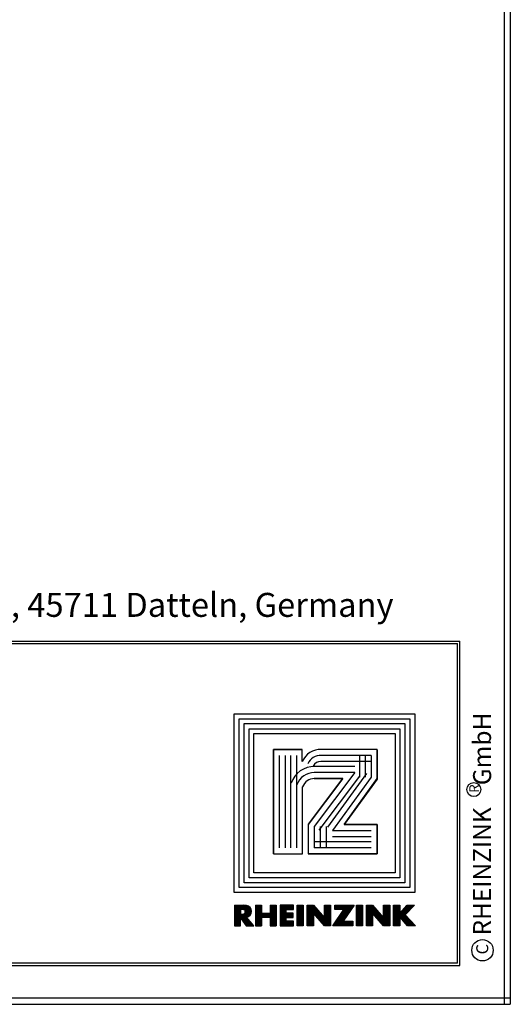
# Model space of a CAD drawing. Extents: x -54 to 214, y 71 to 251.
# Drawn here: x 173 to 214, y 71 to 154 of the extents above; entities that cross this region are included whole.
import ezdxf

# ---------------------------------------------------------------- set-up
doc = ezdxf.new("R2010")
doc.units = 0
doc.header["$LTSCALE"] = 25
doc.header["$MEASUREMENT"] = 0
doc.layers.get('0').update_dxf_attribs({"linetype": 'CONTINUOUS'})
for name, color, linetype in [('ACTUNG', 7, 'CONTINUOUS'), ('BEM', 1, 'CONTINUOUS'), ('RAHMEN', 11, 'CONTINUOUS')]:
    doc.layers.add(name, color=color, linetype=linetype)
doc.styles.get("Standard").update_dxf_attribs({"font": 'simplex.shx'})

# ---------------------------------------------------------------- blocks, each defined once
blk = doc.blocks.new('*X1')
at = {"color": 0}
for p, q in [((339.862, 14.843), (339.862, 16.285)), ((339.9, 14.843), (339.9, 16.285)), ((339.937, 14.843), (339.937, 16.285)), ((339.975, 14.843), (339.975, 16.285)), ((340.012, 14.843), (340.012, 16.285)), ((340.05, 14.843), (340.05, 16.285)), ((340.087, 14.843), (340.087, 16.285)), ((340.125, 14.843), (340.125, 16.285)), ((340.162, 14.843), (340.162, 16.285)), ((340.2, 14.843), (340.2, 16.285)), ((340.237, 14.843), (340.237, 16.285)), ((340.875, 14.843), (340.875, 16.285)), ((340.912, 14.843), (340.912, 16.285)), ((340.95, 14.843), (340.95, 16.285)), ((340.987, 14.843), (340.987, 16.285)), ((341.025, 14.843), (341.025, 16.285)), ((341.062, 14.843), (341.062, 16.285)), ((341.1, 14.843), (341.1, 16.285)), ((341.137, 14.843), (341.137, 16.285)), ((341.175, 14.843), (341.175, 16.285)), ((341.212, 14.843), (341.212, 16.285)), ((341.25, 14.843), (341.25, 16.285)), ((341.587, 14.843), (341.587, 16.285)), ((341.625, 14.843), (341.625, 16.285)), ((341.662, 14.843), (341.662, 16.285)), ((341.7, 14.843), (341.7, 16.285)), ((341.737, 14.843), (341.737, 16.285)), ((341.775, 14.843), (341.775, 16.285)), ((341.812, 14.843), (341.812, 16.285)), ((341.85, 14.843), (341.85, 16.285)), ((341.887, 14.843), (341.887, 16.285)), ((341.925, 14.843), (341.925, 16.285)), ((341.962, 14.843), (341.962, 16.285)), ((342, 15.968), (342, 16.285)), ((342.037, 15.968), (342.037, 16.285)), ((342.075, 15.968), (342.075, 16.285)), ((342.112, 15.968), (342.112, 16.285)), ((342.15, 15.968), (342.15, 16.285)), ((342.187, 15.968), (342.187, 16.285)), ((342.225, 15.968), (342.225, 16.285)), ((342.262, 15.968), (342.262, 16.285)), ((342.3, 15.968), (342.3, 16.285)), ((342.337, 15.968), (342.337, 16.285)), ((342.375, 15.968), (342.375, 16.285)), ((342.412, 15.968), (342.412, 16.285)), ((342.45, 15.968), (342.45, 16.285)), ((342.75, 14.843), (342.75, 16.285)), ((342.787, 14.843), (342.787, 16.285)), ((342.825, 14.843), (342.825, 16.285)), ((342.862, 14.843), (342.862, 16.285)), ((342.9, 14.843), (342.9, 16.285)), ((342.937, 14.843), (342.937, 16.285)), ((342.975, 14.843), (342.975, 16.285)), ((343.012, 14.843), (343.012, 16.285)), ((343.05, 14.843), (343.05, 16.285)), ((343.087, 14.843), (343.087, 16.285)), ((343.125, 14.843), (343.125, 16.285)), ((343.462, 14.842), (343.462, 16.285)), ((343.5, 14.842), (343.5, 16.285)), ((343.537, 14.842), (343.537, 16.285)), ((343.575, 14.843), (343.575, 16.285)), ((343.612, 14.843), (343.612, 16.285)), ((343.65, 14.843), (343.65, 16.285)), ((343.688, 14.843), (343.688, 16.285)), ((343.725, 14.843), (343.725, 16.285)), ((343.762, 14.843), (343.762, 16.285)), ((343.8, 14.843), (343.8, 16.285)), ((343.837, 14.843), (343.837, 16.285)), ((343.875, 15.709), (343.875, 16.264)), ((343.912, 15.666), (343.912, 16.221)), ((343.95, 15.623), (343.95, 16.179)), ((343.987, 15.58), (343.987, 16.136)), ((344.025, 15.538), (344.025, 16.093)), ((344.062, 15.495), (344.062, 16.051)), ((344.1, 15.452), (344.1, 16.008)), ((344.137, 15.409), (344.137, 15.965)), ((344.175, 15.366), (344.175, 15.923)), ((344.212, 15.323), (344.212, 15.88)), ((344.25, 15.28), (344.25, 15.837)), ((344.287, 15.237), (344.287, 15.794)), ((344.325, 15.194), (344.325, 15.752)), ((344.662, 14.843), (344.662, 16.285)), ((344.7, 14.843), (344.7, 16.285)), ((344.737, 14.843), (344.737, 16.285)), ((344.775, 14.843), (344.775, 16.285)), ((344.812, 14.843), (344.812, 16.285)), ((344.85, 14.843), (344.85, 16.285)), ((344.887, 14.843), (344.887, 16.285)), ((344.925, 14.843), (344.925, 16.285)), ((344.962, 14.843), (344.962, 16.285)), ((345, 14.843), (345, 16.285)), ((345.037, 14.843), (345.037, 16.285)), ((345.375, 15.968), (345.375, 16.285)), ((345.412, 15.968), (345.412, 16.285)), ((345.45, 15.968), (345.45, 16.285)), ((345.487, 15.968), (345.487, 16.285)), ((345.525, 15.968), (345.525, 16.285)), ((345.562, 15.968), (345.562, 16.285)), ((345.6, 15.968), (345.6, 16.285)), ((345.637, 15.968), (345.637, 16.285)), ((345.675, 15.968), (345.675, 16.285)), ((345.712, 15.968), (345.712, 16.285)), ((345.75, 15.968), (345.75, 16.285)), ((345.787, 15.968), (345.787, 16.285)), ((345.825, 15.968), (345.825, 16.285)), ((345.862, 15.968), (345.862, 16.285)), ((345.862, 14.843), (345.862, 15.791)), ((345.9, 15.968), (345.9, 16.285)), ((345.9, 14.843), (345.9, 15.846)), ((345.937, 15.968), (345.937, 16.285)), ((345.937, 15.179), (345.937, 15.901)), ((345.975, 15.968), (345.975, 16.285)), ((345.975, 15.234), (345.975, 15.956)), ((346.012, 15.289), (346.012, 16.285)), ((346.05, 15.345), (346.05, 16.285)), ((346.087, 15.4), (346.087, 16.285)), ((346.125, 15.455), (346.125, 16.285)), ((346.162, 15.51), (346.162, 16.285)), ((346.2, 15.565), (346.2, 16.285)), ((346.237, 15.621), (346.237, 16.285)), ((346.275, 15.676), (346.275, 16.285)), ((346.312, 15.731), (346.312, 16.285)), ((346.35, 15.786), (346.35, 16.285)), ((346.387, 15.842), (346.387, 16.285)), ((346.425, 15.897), (346.425, 16.285)), ((346.462, 15.952), (346.462, 16.285)), ((346.5, 16.007), (346.5, 16.285)), ((346.537, 16.062), (346.537, 16.285)), ((346.575, 16.118), (346.575, 16.285)), ((346.612, 16.173), (346.612, 16.285)), ((346.65, 16.228), (346.65, 16.285)), ((346.687, 16.283), (346.687, 16.285)), ((346.875, 14.843), (346.875, 16.285)), ((346.912, 14.843), (346.912, 16.285)), ((346.95, 14.843), (346.95, 16.285)), ((346.987, 14.843), (346.987, 16.285)), ((347.025, 14.843), (347.025, 16.285)), ((347.062, 14.843), (347.062, 16.285)), ((347.1, 14.843), (347.1, 16.285)), ((347.137, 14.843), (347.137, 16.285)), ((347.175, 14.843), (347.175, 16.285)), ((347.212, 14.843), (347.212, 16.285)), ((347.25, 14.843), (347.25, 16.285)), ((347.55, 14.841), (347.55, 16.284)), ((347.587, 14.841), (347.587, 16.284)), ((347.625, 14.841), (347.625, 16.284)), ((347.662, 14.842), (347.662, 16.284)), ((347.7, 14.842), (347.7, 16.284)), ((347.737, 14.842), (347.737, 16.284)), ((347.775, 14.842), (347.775, 16.284)), ((347.812, 14.842), (347.812, 16.284)), ((347.85, 14.842), (347.85, 16.284)), ((347.887, 14.842), (347.887, 16.284)), ((347.925, 14.842), (347.925, 16.284)), ((347.962, 14.842), (347.962, 16.284)), ((348, 15.694), (348, 16.249)), ((348.037, 15.651), (348.037, 16.206)), ((348.075, 15.608), (348.075, 16.163)), ((348.112, 15.565), (348.112, 16.121)), ((348.15, 15.522), (348.15, 16.078)), ((348.187, 15.479), (348.187, 16.035)), ((348.225, 15.436), (348.225, 15.993)), ((348.262, 15.393), (348.262, 15.95)), ((348.3, 15.35), (348.3, 15.907)), ((348.337, 15.308), (348.337, 15.865)), ((348.375, 15.265), (348.375, 15.822)), ((348.412, 15.222), (348.412, 15.779)), ((348.75, 14.842), (348.75, 16.284)), ((348.787, 14.842), (348.787, 16.284)), ((348.825, 14.842), (348.825, 16.284)), ((348.862, 14.842), (348.862, 16.284)), ((348.9, 14.842), (348.9, 16.284)), ((348.937, 14.842), (348.937, 16.284)), ((348.975, 14.842), (348.975, 16.284)), ((349.012, 14.842), (349.012, 16.284)), ((349.05, 14.842), (349.05, 16.284)), ((349.087, 14.842), (349.087, 16.284)), ((349.125, 14.842), (349.125, 16.284)), ((349.162, 14.842), (349.162, 16.284)), ((349.462, 14.843), (349.462, 16.285)), ((349.5, 14.843), (349.5, 16.285)), ((349.537, 14.843), (349.537, 16.285)), ((349.575, 14.843), (349.575, 16.285)), ((349.612, 14.843), (349.612, 16.285)), ((349.65, 14.843), (349.65, 16.285)), ((349.687, 14.843), (349.687, 16.285)), ((349.725, 14.843), (349.725, 16.285)), ((349.762, 14.843), (349.762, 16.285)), ((349.8, 14.843), (349.8, 16.285)), ((349.837, 14.843), (349.837, 16.285)), ((349.95, 15.373), (349.95, 15.79)), ((349.987, 15.33), (349.987, 15.833)), ((350.025, 15.287), (350.025, 15.877)), ((350.062, 15.244), (350.062, 15.92)), ((350.1, 15.201), (350.1, 15.963)), ((350.137, 15.158), (350.137, 16.007)), ((350.175, 15.115), (350.175, 16.05)), ((350.212, 15.071), (350.212, 16.094)), ((350.25, 15.028), (350.25, 16.137)), ((350.287, 15.636), (350.287, 16.181)), ((350.325, 15.675), (350.325, 16.224)), ((350.362, 15.715), (350.362, 16.268)), ((350.4, 15.755), (350.4, 16.285)), ((350.437, 15.795), (350.437, 16.285)), ((350.475, 15.835), (350.475, 16.285)), ((350.512, 15.874), (350.512, 16.285)), ((350.55, 15.914), (350.55, 16.285)), ((350.587, 15.954), (350.587, 16.285)), ((350.625, 15.994), (350.625, 16.285)), ((350.662, 16.034), (350.662, 16.285)), ((350.7, 16.073), (350.7, 16.285)), ((350.737, 16.113), (350.737, 16.285)), ((350.775, 16.153), (350.775, 16.285)), ((350.812, 16.193), (350.812, 16.285)), ((350.85, 16.233), (350.85, 16.285)), ((350.887, 16.272), (350.887, 16.285)), ((340.275, 15.433), (340.275, 15.728)), ((340.312, 15.433), (340.312, 15.728)), ((340.35, 15.433), (340.35, 15.728)), ((340.387, 15.433), (340.387, 15.728)), ((340.425, 15.433), (340.425, 15.728)), ((340.462, 15.433), (340.462, 15.728)), ((340.5, 15.433), (340.5, 15.728)), ((340.537, 15.433), (340.537, 15.728)), ((340.575, 15.433), (340.575, 15.728)), ((340.612, 15.433), (340.612, 15.728)), ((340.65, 15.433), (340.65, 15.728)), ((340.687, 15.433), (340.687, 15.728)), ((340.725, 15.433), (340.725, 15.728)), ((340.762, 15.433), (340.762, 15.728)), ((340.8, 15.433), (340.8, 15.728)), ((340.837, 15.433), (340.837, 15.728)), ((342, 15.409), (342, 15.726)), ((342, 14.843), (342, 15.16)), ((342.037, 15.409), (342.037, 15.726)), ((342.037, 14.843), (342.037, 15.16)), ((342.075, 15.409), (342.075, 15.726)), ((342.075, 14.843), (342.075, 15.16)), ((342.112, 15.409), (342.112, 15.726)), ((342.112, 14.843), (342.112, 15.16)), ((342.15, 15.409), (342.15, 15.726)), ((342.15, 14.843), (342.15, 15.16)), ((342.187, 15.409), (342.187, 15.726)), ((342.187, 14.843), (342.187, 15.16)), ((342.225, 15.409), (342.225, 15.726)), ((342.225, 14.842), (342.225, 15.16)), ((342.262, 15.409), (342.262, 15.726)), ((342.262, 14.842), (342.262, 15.16)), ((342.3, 15.409), (342.3, 15.726)), ((342.3, 14.842), (342.3, 15.16)), ((342.337, 15.409), (342.337, 15.726)), ((342.337, 14.842), (342.337, 15.16)), ((342.375, 15.409), (342.375, 15.726)), ((342.375, 14.842), (342.375, 15.16)), ((342.412, 15.409), (342.412, 15.726)), ((342.412, 14.842), (342.412, 15.16)), ((342.45, 15.409), (342.45, 15.726)), ((342.45, 14.842), (342.45, 15.16)), ((344.362, 15.151), (344.362, 15.709)), ((344.4, 15.108), (344.4, 15.666)), ((344.437, 15.065), (344.437, 15.624)), ((344.475, 15.022), (344.475, 15.581)), ((344.512, 14.979), (344.512, 15.538)), ((344.55, 14.936), (344.55, 15.496)), ((344.587, 14.893), (344.587, 15.453)), ((344.625, 14.85), (344.625, 15.41)), ((345.375, 14.843), (345.375, 15.076)), ((345.412, 14.843), (345.412, 15.131)), ((345.45, 14.843), (345.45, 15.186)), ((345.487, 14.843), (345.487, 15.241)), ((345.525, 14.843), (345.525, 15.296)), ((345.562, 14.843), (345.562, 15.351)), ((345.6, 14.843), (345.6, 15.406)), ((345.637, 14.843), (345.637, 15.461)), ((345.675, 14.843), (345.675, 15.516)), ((345.712, 14.843), (345.712, 15.571)), ((345.75, 14.843), (345.75, 15.626)), ((345.787, 14.843), (345.787, 15.681)), ((345.825, 14.843), (345.825, 15.736)), ((345.937, 14.843), (345.937, 15.16)), ((345.975, 14.843), (345.975, 15.16)), ((346.012, 14.843), (346.012, 15.16)), ((346.05, 14.843), (346.05, 15.16)), ((346.087, 14.843), (346.087, 15.16)), ((346.125, 14.843), (346.125, 15.16)), ((346.162, 14.843), (346.162, 15.16)), ((346.2, 14.843), (346.2, 15.16)), ((346.237, 14.842), (346.237, 15.16)), ((346.275, 14.842), (346.275, 15.16)), ((346.312, 14.842), (346.312, 15.16)), ((346.35, 14.842), (346.35, 15.16)), ((346.387, 14.842), (346.387, 15.16)), ((346.425, 14.842), (346.425, 15.16)), ((346.462, 14.842), (346.462, 15.16)), ((346.5, 14.842), (346.5, 15.16)), ((346.537, 14.842), (346.537, 15.16)), ((346.575, 14.842), (346.575, 15.16)), ((348.45, 15.179), (348.45, 15.737)), ((348.487, 15.136), (348.487, 15.694)), ((348.525, 15.093), (348.525, 15.651)), ((348.562, 15.05), (348.562, 15.609)), ((348.6, 15.007), (348.6, 15.566)), ((348.637, 14.964), (348.637, 15.523)), ((348.675, 14.921), (348.675, 15.481)), ((348.712, 14.878), (348.712, 15.438)), ((349.875, 15.459), (349.875, 15.703)), ((349.912, 15.416), (349.912, 15.746)), ((350.287, 14.985), (350.287, 15.567)), ((350.325, 14.942), (350.325, 15.526)), ((350.362, 14.899), (350.362, 15.486)), ((350.4, 14.856), (350.4, 15.445)), ((350.437, 14.843), (350.437, 15.405)), ((350.475, 14.843), (350.475, 15.364)), ((350.512, 14.843), (350.512, 15.324)), ((350.55, 14.843), (350.55, 15.283)), ((350.587, 14.843), (350.587, 15.243)), ((350.625, 14.843), (350.625, 15.202)), ((350.662, 14.843), (350.662, 15.162)), ((350.7, 14.843), (350.7, 15.121)), ((350.737, 14.843), (350.737, 15.081)), ((345.225, 14.843), (345.225, 14.857)), ((345.262, 14.843), (345.262, 14.912)), ((345.3, 14.843), (345.3, 14.967)), ((345.337, 14.843), (345.337, 15.022)), ((350.775, 14.843), (350.775, 15.04)), ((350.812, 14.843), (350.812, 15)), ((350.85, 14.843), (350.85, 14.959)), ((350.887, 14.843), (350.887, 14.919)), ((350.925, 14.843), (350.925, 14.878))]:
    blk.add_line(p, q, dxfattribs=at)
blk = doc.blocks.new('*X0')
at = {"color": 0}
for p, q in [((338.4, 14.842), (338.4, 16.285)), ((338.437, 14.842), (338.437, 16.285)), ((338.475, 14.842), (338.475, 16.285)), ((338.512, 14.843), (338.512, 16.285)), ((338.55, 14.843), (338.55, 16.285)), ((338.587, 14.843), (338.587, 16.285)), ((338.625, 14.843), (338.625, 16.285)), ((338.662, 14.843), (338.662, 16.285)), ((338.7, 14.843), (338.7, 16.285)), ((338.737, 14.843), (338.737, 16.285)), ((338.775, 14.843), (338.775, 16.285)), ((338.812, 15.998), (338.812, 16.285)), ((338.85, 15.996), (338.85, 16.285)), ((338.887, 15.992), (338.887, 16.285)), ((338.925, 15.988), (338.925, 16.285)), ((338.962, 15.984), (338.962, 16.285)), ((339, 15.978), (339, 16.285)), ((339.037, 15.96), (339.037, 16.28)), ((339.075, 15.927), (339.075, 16.275)), ((339.112, 15.849), (339.112, 16.27)), ((339.112, 14.947), (339.112, 15.786)), ((339.15, 14.896), (339.15, 16.266)), ((339.187, 14.844), (339.187, 16.261)), ((339.225, 15.437), (339.225, 16.254)), ((339.262, 15.447), (339.262, 16.244)), ((339.3, 15.462), (339.3, 16.23)), ((339.337, 15.48), (339.337, 16.211)), ((339.375, 15.504), (339.375, 16.188)), ((339.412, 15.534), (339.412, 16.158)), ((339.45, 15.572), (339.45, 16.12)), ((339.487, 15.623), (339.487, 16.069)), ((339.525, 15.698), (339.525, 15.993)), ((338.812, 15.362), (338.812, 15.638)), ((338.85, 15.31), (338.85, 15.641)), ((338.887, 15.258), (338.887, 15.645)), ((338.925, 15.206), (338.925, 15.648)), ((338.962, 15.154), (338.962, 15.652)), ((339, 15.103), (339, 15.658)), ((339.037, 15.051), (339.037, 15.676)), ((339.075, 14.999), (339.075, 15.708)), ((339.225, 14.843), (339.225, 15.409)), ((339.262, 14.843), (339.262, 15.365)), ((339.3, 14.843), (339.3, 15.321)), ((339.337, 14.843), (339.337, 15.278)), ((339.375, 14.843), (339.375, 15.234)), ((339.412, 14.843), (339.412, 15.191)), ((339.45, 14.843), (339.45, 15.147)), ((339.487, 14.843), (339.487, 15.104)), ((339.525, 14.843), (339.525, 15.06)), ((339.562, 14.843), (339.562, 15.017)), ((339.6, 14.842), (339.6, 14.973)), ((339.637, 14.842), (339.637, 14.93)), ((339.675, 14.842), (339.675, 14.886)), ((339.712, 14.842), (339.712, 14.843))]:
    blk.add_line(p, q, dxfattribs=at)
blk = doc.blocks.new('LOGO')
at = {"color": 9}
for p, q in [((-19.886, -3.982), (-5.807, -3.982)), ((-19.886, -18.222), (-19.886, -3.982)), ((-5.807, -3.982), (-5.807, -18.222)), ((-19.483, -4.385), (-6.21, -4.385)), ((-19.483, -17.819), (-19.483, -4.385)), ((-19.065, -4.803), (-6.628, -4.803)), ((-19.065, -17.401), (-19.065, -4.803)), ((-6.628, -4.803), (-6.628, -17.401)), ((-6.21, -4.385), (-6.21, -17.819)), ((-6.21, -17.819), (-19.483, -17.819)), ((-6.628, -17.401), (-19.065, -17.401)), ((-5.807, -18.222), (-19.886, -18.222))]:
    blk.add_line(p, q, dxfattribs=at)
at = {"color": 8}
for p, q in [((-15.896, -8.577), (-15.896, -11.95)), ((-15.396, -8.577), (-15.396, -11.95))]:
    blk.add_line(p, q, dxfattribs=at)
at = {"color": 7}
blk.add_line((-8.631, -15.358), (-8.631, -15.358), dxfattribs=at)
at = {"layer": 'RAHMEN', "color": 11}
for p, q in [((-20.297, -3.571), (-5.396, -3.571)), ((-20.297, -18.633), (-20.297, -3.571)), ((-5.396, -3.571), (-5.396, -18.633)), ((-18.654, -5.214), (-7.038, -5.214)), ((-18.654, -16.99), (-18.654, -5.214)), ((-7.038, -5.214), (-7.038, -16.99)), ((-17.33, -6.691), (-17.33, -11.361)), ((-17.33, -6.691), (-17.33, -11.361)), ((-14.896, -6.691), (-17.33, -6.691)), ((-17.298, -6.691), (-14.863, -6.691)), ((-11.065, -9.45), (-14.896, -6.691)), ((-14.863, -6.691), (-11.065, -9.45)), ((-11.065, -6.691), (-11.065, -9.45)), ((-11.065, -9.45), (-11.065, -6.691)), ((-8.631, -6.691), (-11.065, -6.691)), ((-11.065, -6.691), (-8.631, -6.691)), ((-8.631, -12.469), (-8.631, -6.691)), ((-8.631, -6.691), (-8.631, -12.469)), ((-11.098, -12.437), (-14.896, -9.58)), ((-14.896, -9.58), (-11.065, -12.469)), ((-14.896, -11.967), (-14.896, -9.58)), ((-14.896, -9.58), (-14.896, -11.95)), ((-16.324, -12.956), (-17.33, -12.956)), ((-17.33, -12.956), (-17.33, -15.358)), ((-17.33, -15.358), (-17.33, -12.956)), ((-8.631, -12.923), (-14.214, -12.923)), ((-11.098, -12.437), (-11.065, -12.469)), ((-11.065, -12.469), (-8.631, -12.469)), ((-11.065, -12.469), (-8.631, -12.469)), ((-8.631, -15.358), (-8.631, -12.923)), ((-8.631, -15.358), (-8.631, -12.923)), ((-17.33, -15.358), (-8.631, -15.358)), ((-8.631, -15.358), (-17.33, -15.358)), ((-7.038, -16.99), (-18.654, -16.99)), ((-5.396, -18.633), (-20.297, -18.633))]:
    blk.add_line(p, q, dxfattribs=at)
at = {"layer": 'RAHMEN'}
for p, q in [((-4.349, -3.579), (-3.529, -4.353)), ((-4.349, -4.206), (-4.349, -3.579)), ((-3.529, -4.353), (-2.619, -3.51)), ((-2.619, -3.51), (-2.619, -4.165)), ((-3.634, -4.823), (-4.349, -4.206)), ((-4.349, -4.823), (-3.634, -4.823)), ((-4.349, -5.33), (-4.349, -4.823)), ((-2.619, -4.165), (-3.368, -4.818)), ((-3.368, -4.818), (-2.619, -4.823)), ((-2.619, -4.823), (-2.619, -5.33)), ((-2.619, -5.33), (-4.349, -5.33)), ((-4.348, -5.659), (-2.617, -5.659)), ((-4.348, -6.166), (-4.348, -5.659)), ((-2.617, -5.659), (-2.617, -6.167)), ((-3.289, -6.166), (-4.348, -6.166)), ((-4.348, -7.097), (-3.289, -6.166)), ((-2.617, -6.167), (-3.677, -7.092)), ((-4.348, -7.603), (-4.348, -7.097)), ((-3.677, -7.092), (-2.617, -7.097)), ((-2.617, -7.097), (-2.616, -7.603)), ((-4.349, -7.933), (-2.619, -7.933)), ((-4.349, -8.44), (-4.349, -7.933)), ((-2.616, -7.603), (-4.348, -7.603)), ((-2.619, -7.933), (-2.619, -8.44)), ((-2.619, -8.44), (-4.349, -8.44)), ((-4.349, -8.632), (-2.999, -9.55)), ((-4.349, -10.243), (-4.349, -8.632)), ((-2.999, -9.55), (-2.999, -8.734)), ((-2.999, -8.734), (-2.617, -8.734)), ((-2.617, -8.734), (-2.619, -10.4)), ((-2.619, -10.4), (-3.968, -9.479)), ((-3.968, -9.479), (-3.968, -10.243)), ((-3.968, -10.243), (-4.349, -10.243)), ((-4.349, -10.594), (-2.619, -10.594)), ((-4.349, -11.101), (-4.349, -10.594)), ((-2.619, -10.594), (-2.619, -11.102)), ((-3.29, -11.101), (-4.349, -11.101)), ((-4.349, -12.032), (-3.29, -11.101)), ((-2.619, -11.102), (-3.679, -12.027)), ((-4.349, -12.539), (-4.349, -12.032)), ((-3.679, -12.027), (-2.619, -12.032)), ((-2.619, -12.032), (-2.617, -12.539)), ((-2.617, -12.539), (-4.349, -12.539)), ((-4.349, -12.868), (-2.619, -12.868)), ((-4.349, -13.375), (-4.349, -12.868)), ((-2.619, -12.868), (-2.619, -13.375)), ((-2.619, -13.375), (-4.349, -13.375)), ((-3.968, -13.687), (-4.349, -13.687)), ((-4.349, -13.687), (-4.349, -14.794)), ((-3.968, -14.287), (-3.968, -13.687)), ((-3.297, -13.718), (-3.679, -13.718)), ((-3.679, -13.718), (-3.679, -14.287)), ((-3.297, -14.287), (-3.297, -13.718)), ((-2.617, -13.687), (-2.999, -13.687)), ((-2.999, -13.687), (-2.999, -14.287)), ((-2.619, -14.794), (-2.617, -13.687)), ((-3.679, -14.287), (-3.968, -14.287)), ((-2.999, -14.287), (-3.297, -14.287)), ((-4.349, -14.794), (-2.619, -14.794)), ((-4.349, -15.125), (-2.617, -15.125)), ((-4.349, -15.63), (-4.349, -15.125)), ((-2.618, -15.63), (-2.618, -15.125)), ((-4.349, -15.63), (-3.68, -15.63)), ((-4.349, -16.361), (-3.68, -16.361)), ((-4.349, -16.866), (-4.349, -16.361)), ((-3.68, -16.361), (-3.68, -15.63)), ((-3.326, -15.63), (-2.619, -15.63)), ((-3.326, -16.361), (-3.326, -15.63)), ((-3.326, -16.361), (-2.619, -16.361)), ((-2.619, -16.866), (-2.619, -16.361)), ((-4.349, -16.866), (-2.619, -16.866)), ((-2.617, -17.004), (-3.326, -17.615)), ((-2.619, -17.634), (-2.617, -17.004)), ((-4.317, -17.615), (-4.349, -17.862)), ((-4.349, -18.622), (-4.349, -17.862)), ((-4.005, -18.067), (-3.983, -17.871)), ((-4.005, -18.116), (-4.005, -18.067)), ((-3.573, -18.067), (-3.593, -17.871)), ((-3.573, -18.116), (-3.573, -18.067)), ((-3.284, -18.116), (-2.619, -17.634)), ((-4.349, -18.622), (-2.617, -18.622)), ((-4.005, -18.116), (-3.573, -18.116)), ((-2.619, -18.116), (-3.284, -18.116)), ((-2.617, -18.622), (-2.619, -18.116))]:
    blk.add_line(p, q, dxfattribs=at)
at = {"layer": 'RAHMEN', "color": 8}
for p, q in [((-16.83, -7.191), (-16.83, -11.372)), ((-16.83, -7.191), (-15.026, -7.191)), ((-16.33, -7.191), (-16.33, -11.372)), ((-15.026, -7.191), (-10.565, -10.431)), ((-10.565, -10.431), (-10.565, -7.191)), ((-10.065, -10.431), (-10.065, -7.191)), ((-9.631, -7.191), (-9.631, -11.969)), ((-9.131, -7.191), (-9.131, -11.969)), ((-16.83, -7.691), (-15.026, -7.691)), ((-16.83, -8.191), (-15.026, -8.191)), ((-15.32, -7.595), (-10.859, -10.836)), ((-15.095, -8.177), (-10.597, -11.57)), ((-15.396, -8.577), (-10.898, -11.969)), ((-10.898, -10.969), (-9.131, -10.969)), ((-10.898, -11.469), (-9.131, -11.469)), ((-10.898, -11.969), (-9.131, -11.969)), ((-9.131, -13.423), (-16.83, -13.423)), ((-9.131, -13.923), (-16.83, -13.923)), ((-9.131, -14.358), (-16.83, -14.358)), ((-9.131, -14.858), (-16.83, -14.858))]:
    blk.add_line(p, q, dxfattribs=at)
at = {"layer": 'RAHMEN', "color": 11}
for centre, radius, start, end in [((-15.67, -11.428), 1.662, 177.68714, 246.81219), ((-13.909, -11.985), 0.987, 177.96965, 252.01439)]:
    blk.add_arc(centre, radius, start, end, dxfattribs=at)
at = {"layer": 'RAHMEN', "color": 8}
for centre, radius, start, end in [((-15.67, -11.428), 1.162, 177.2339, 246.81219), ((-15.67, -11.428), 0.662, 177.2339, 246.81219), ((-13.909, -11.985), 1.987, 177.96965, 252.01439), ((-13.909, -11.985), 1.487, 177.96965, 252.01439)]:
    blk.add_arc(centre, radius, start, end, dxfattribs=at)
at = {"layer": 'RAHMEN'}
for centre, radius, start, end in [((-3.822, -17.7), 0.503, 9.73931, 170.26069), ((-3.788, -17.923), 0.202, 15.08139, 164.91861)]:
    blk.add_arc(centre, radius, start, end, dxfattribs=at)
at = {"layer": 'RAHMEN', "xscale": 1.200037645889178, "yscale": 1.200037645889178, "zscale": 1.200037645889178, "rotation": 90}
for name in ['*X1', '*X0']:
    blk.add_blockref(name, (15.194, -424.672), dxfattribs=at)

msp = doc.modelspace()

# ---------------------------------------------------------------- linework, layer by layer
at = {"layer": 'BEM', "color": 6}
for centre, radius in [((211.283, 89.408), 0.582), ((212, 76), 0.893)]:
    msp.add_circle(centre, radius, dxfattribs=at)
at = {"layer": 'RAHMEN', "color": 11}
for p, q in [((213.823, 251.489), (213.823, 71.489)), ((213.823, 251.489), (213.823, 71.489)), ((213.823, 251.489), (213.823, 71.489)), ((213.823, 251.489), (213.823, 71.489)), ((213.823, 251.489), (213.823, 71.489)), ((213.823, 251.489), (213.823, 71.489)), ((213.823, 251.489), (213.823, 71.489)), ((213.823, 251.489), (213.823, 71.489)), ((213.823, 251.489), (213.823, 71.489)), ((213.823, 251.489), (213.823, 71.489)), ((213.823, 251.489), (213.823, 71.489)), ((213.823, 251.489), (213.823, 71.489)), ((213.823, 251.489), (213.823, 71.489)), ((213.823, 251.489), (213.823, 71.489)), ((213.823, 251.489), (213.823, 71.489)), ((214.323, 251.489), (214.323, 71.489)), ((214.323, 251.489), (214.323, 71.489)), ((214.323, 251.489), (214.323, 71.489)), ((214.323, 251.489), (214.323, 71.489)), ((214.323, 251.489), (214.323, 71.489)), ((214.323, 251.489), (214.323, 71.489)), ((214.323, 251.489), (214.323, 71.489)), ((214.323, 251.489), (214.323, 71.489)), ((214.323, 251.489), (214.323, 71.489)), ((214.323, 251.489), (214.323, 71.489)), ((214.323, 251.489), (214.323, 71.489)), ((214.323, 251.489), (214.323, 71.489)), ((214.323, 251.489), (214.323, 71.489)), ((214.323, 251.489), (214.323, 71.489)), ((214.323, 251.489), (214.323, 71.489)), ((42.117, 101.794), (210.11, 101.794)), ((42.317, 101.594), (209.91, 101.594)), ((209.91, 74.926), (209.91, 101.594)), ((210.11, 74.726), (210.11, 101.794)), ((209.91, 74.926), (42.317, 74.926)), ((42.117, 74.726), (210.11, 74.726)), ((214.323, 71.989), (-53.677, 71.989)), ((214.323, 71.989), (-53.677, 71.989)), ((214.323, 71.989), (-53.677, 71.989)), ((214.323, 71.989), (-53.677, 71.989)), ((214.323, 71.989), (-53.677, 71.989)), ((214.323, 71.989), (-53.677, 71.989)), ((214.323, 71.989), (-53.677, 71.989)), ((214.323, 71.989), (-53.677, 71.989)), ((214.323, 71.989), (-53.677, 71.989)), ((214.323, 71.989), (-53.677, 71.989)), ((214.323, 71.989), (-53.677, 71.989)), ((214.323, 71.989), (-53.677, 71.989)), ((214.323, 71.989), (-53.677, 71.989)), ((214.323, 71.989), (-53.677, 71.989)), ((214.323, 71.989), (-53.677, 71.989)), ((-53.677, 71.489), (214.323, 71.489)), ((-53.677, 71.489), (214.323, 71.489)), ((-53.677, 71.489), (214.323, 71.489)), ((-53.677, 71.489), (214.323, 71.489)), ((-53.677, 71.489), (214.323, 71.489)), ((-53.677, 71.489), (214.323, 71.489)), ((-53.677, 71.489), (214.323, 71.489)), ((-53.677, 71.489), (214.323, 71.489)), ((-53.677, 71.489), (214.323, 71.489)), ((-53.677, 71.489), (214.323, 71.489)), ((-53.677, 71.489), (214.323, 71.489)), ((-53.677, 71.489), (214.323, 71.489)), ((-53.677, 71.489), (214.323, 71.489)), ((-53.677, 71.489), (214.323, 71.489)), ((-53.677, 71.489), (214.323, 71.489))]:
    msp.add_line(p, q, dxfattribs=at)

# ---------------------------------------------------------------- block references
at = {"rotation": 270}
msp.add_blockref('LOGO', (209.91, 75.426), dxfattribs=at)

# ---------------------------------------------------------------- texts
at = {"layer": 'ACTUNG', "insert": (112.367, 105.822), "char_height": 2, "width": 104.73242, "attachment_point": 1}
msp.add_mtext('{\\fArial|b1|i0|c0|p34;©\\fArial|b1|i0|c238|p34; Copyright 2006 by RHEINZINK GmbH & Co.KG, 45711 Datteln, Germany}', dxfattribs=at)
at = {"layer": 'BEM', "color": 6}
for s, height, p in [('RHEINZINK    GmbH', 1.5, (212.715, 77.227)), ('R', 0.8, (211.698, 89.145)), ('C', 1, (212.482, 75.651))]:
    msp.add_text(s, height=height, rotation=90, dxfattribs=at).set_placement(p)

doc.saveas('drawing.dxf')
